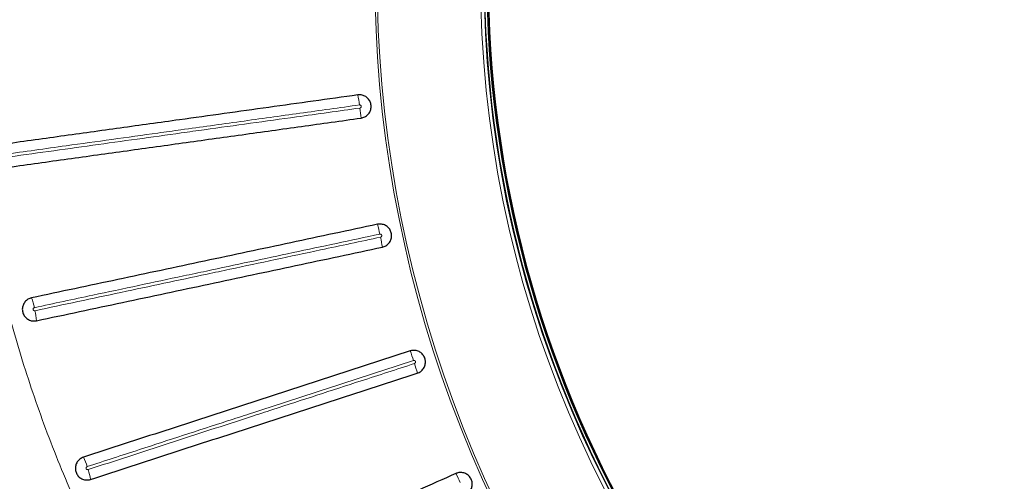
# Model space of a CAD drawing. Units: millimetres. Extents: x 21 to 201, y 9 to 287.
# Drawn here: x 129 to 141, y 100 to 105 of the extents above; entities that cross this region are included whole.
import ezdxf

# ---------------------------------------------------------------- set-up
doc = ezdxf.new("R2010")
doc.units = ezdxf.units.MM

msp = doc.modelspace()

# ---------------------------------------------------------------- linework, layer by layer
at = {"color": 7, "linetype": 'Continuous', "lineweight": 25}
for centre, radius, start, end in [((143.842, 105.839), 22, 196.9902, 57), ((147.907, 105.839), 13.675, 120.4877, 239.5123), ((147.907, 105.839), 13.643, 120.3585, 239.6415), ((147.907, 105.839), 13.628, 120.2589, 239.7411)]:
    msp.add_arc(centre, radius, start, end, dxfattribs=at)
at = {"color": 8, "linetype": 'Continuous', "lineweight": 18}
for centre, radius, start, end in [((143.842, 105.839), 21.5, 197.3979, 57), ((143.842, 105.839), 21.461, 197.4301, 57), ((147.907, 105.839), 15.014, 56.006, 303.994), ((147.907, 105.839), 14.986, 56.006, 303.994), ((147.907, 105.839), 13.721, 90.0665, 269.933), ((147.907, 105.839), 13.678, 90.0671, 269.9335), ((130.756, 104.003), 1.966, 7.5215, 11.1317), ((130.775, 103.94), 1.956, 4.6865, 8.3081), ((131.034, 102.286), 1.96, 11.6065, 15.2244), ((131.048, 102.222), 1.96, 8.7756, 12.3935), ((128.024, 101.646), 0.714, 10.9342, 20.8925), ((128.037, 101.583), 0.714, 3.1075, 13.0658), ((131.498, 100.542), 1.96, 17.6065, 21.2244), ((131.518, 100.48), 1.96, 14.7756, 18.3935), ((128.676, 99.625), 0.727, 16.9527, 26.7323), ((128.696, 99.563), 0.727, 9.2677, 19.0473), ((132.142, 98.856), 1.96, 23.6065, 27.2244)]:
    msp.add_arc(centre, radius, start, end, dxfattribs=at)
for points, knots in [([(129.168, 95.926), (129.066, 96.082), (128.863, 96.395), (128.583, 96.866), (128.322, 97.333), (128.08, 97.796), (127.852, 98.265), (127.637, 98.744), (127.435, 99.23), (127.246, 99.725), (127.072, 100.224), (126.914, 100.724), (126.772, 101.224), (126.646, 101.723), (126.534, 102.226), (126.438, 102.725), (126.357, 103.221), (126.29, 103.713), (126.238, 104.207), (126.199, 104.704), (126.174, 105.205), (126.163, 105.707), (126.167, 106.21), (126.184, 106.715), (126.217, 107.221), (126.263, 107.729), (126.325, 108.234), (126.398, 108.721), (126.482, 109.189), (126.574, 109.638), (126.678, 110.085), (126.793, 110.531), (126.92, 110.974), (127.052, 111.392), (127.187, 111.787), (127.323, 112.158), (127.467, 112.526), (127.62, 112.892), (127.781, 113.256), (127.95, 113.616), (128.127, 113.973), (128.315, 114.331), (128.514, 114.69), (128.723, 115.049), (128.941, 115.404), (129.092, 115.636), (129.168, 115.753)], [0, 0, 0, 0, 0.026647, 0.053318, 0.078155, 0.103002, 0.127848, 0.152685, 0.17786, 0.203046, 0.228232, 0.253407, 0.277867, 0.302328, 0.32687, 0.351412, 0.374993, 0.398574, 0.422229, 0.445884, 0.469805, 0.493735, 0.517666, 0.541587, 0.565821, 0.590065, 0.61431, 0.638544, 0.660346, 0.682152, 0.703954, 0.725886, 0.747822, 0.769755, 0.788548, 0.807341, 0.826171, 0.845001, 0.86394, 0.882879, 0.901856, 0.920832, 0.940603, 0.960375, 0.980187, 1, 1, 1, 1]), ([(130.136, 114.025), (130.083, 113.936), (129.978, 113.757), (129.806, 113.449), (129.62, 113.099), (129.426, 112.706), (129.241, 112.307), (129.068, 111.903), (128.905, 111.493), (128.752, 111.075), (128.61, 110.651), (128.479, 110.219), (128.36, 109.784), (128.254, 109.343), (128.159, 108.899), (128.078, 108.456), (128.011, 108.013), (127.956, 107.571), (127.913, 107.127), (127.883, 106.681), (127.865, 106.233), (127.86, 105.781), (127.868, 105.326), (127.89, 104.868), (127.925, 104.41), (127.973, 103.952), (128.035, 103.494), (128.11, 103.038), (128.199, 102.585), (128.301, 102.134), (128.416, 101.685), (128.544, 101.239), (128.686, 100.796), (128.841, 100.353), (129.012, 99.912), (129.196, 99.473), (129.394, 99.038), (129.605, 98.608), (129.83, 98.183), (130.009, 97.866), (130.114, 97.691), (130.136, 97.653)], [0, 0, 0, 0, 0.018094, 0.036189, 0.06167, 0.087156, 0.112637, 0.138289, 0.163946, 0.189598, 0.215797, 0.242, 0.268199, 0.294589, 0.320984, 0.347374, 0.373244, 0.399119, 0.424989, 0.451046, 0.477109, 0.503166, 0.529815, 0.55647, 0.58312, 0.609974, 0.636834, 0.663689, 0.69054, 0.717396, 0.744248, 0.771305, 0.798368, 0.825426, 0.853131, 0.880842, 0.908547, 0.936472, 0.964404, 0.992329, 1, 1, 1, 1]), ([(132.705, 104.261), (132.462, 104.227), (131.976, 104.159), (131.247, 104.058), (130.668, 103.977), (130.144, 103.904), (129.675, 103.839), (129.046, 103.752), (128.605, 103.69), (128.351, 103.655)], [0, 0, 0, 0, 0.167105, 0.334217, 0.501323, 0.56592, 0.695123, 0.824326, 1, 1, 1, 1]), ([(132.71, 104.223), (132.712, 104.223), (132.714, 104.223), (132.717, 104.225), (132.72, 104.227), (132.722, 104.229), (132.724, 104.232), (132.726, 104.235), (132.727, 104.238), (132.727, 104.241), (132.727, 104.244), (132.726, 104.247), (132.725, 104.25), (132.723, 104.253), (132.721, 104.256), (132.718, 104.258), (132.715, 104.259), (132.712, 104.26), (132.709, 104.261), (132.706, 104.261), (132.705, 104.261)], [0, 0, 0, 0, 0.064951, 0.118713, 0.174055, 0.22757, 0.282668, 0.335693, 0.390284, 0.442791, 0.496834, 0.549016, 0.602705, 0.665619, 0.71893, 0.773818, 0.827086, 0.8819, 0.939953, 1, 1, 1, 1]), ([(128.356, 103.617), (128.717, 103.667), (129.439, 103.767), (130.256, 103.881), (130.899, 103.971), (131.369, 104.036), (132.004, 104.124), (132.451, 104.187), (132.71, 104.223)], [0, 0, 0, 0, 0.249337, 0.498674, 0.563273, 0.692479, 0.821685, 1, 1, 1, 1]), ([(132.954, 102.68), (132.6, 102.605), (131.892, 102.455), (131.091, 102.284), (130.46, 102.15), (129.998, 102.052), (129.388, 101.922), (128.964, 101.832), (128.725, 101.781)], [0, 0, 0, 0, 0.250667, 0.501333, 0.567024, 0.698414, 0.829804, 1, 1, 1, 1]), ([(128.733, 101.744), (129.084, 101.819), (129.785, 101.967), (130.58, 102.137), (131.209, 102.27), (131.673, 102.369), (132.288, 102.5), (132.718, 102.591), (132.962, 102.643)], [0, 0, 0, 0, 0.249331, 0.498662, 0.564353, 0.695742, 0.827132, 1, 1, 1, 1]), ([(132.962, 102.643), (132.963, 102.643), (132.966, 102.644), (132.969, 102.646), (132.971, 102.648), (132.974, 102.65), (132.975, 102.653), (132.977, 102.656), (132.977, 102.659), (132.977, 102.662), (132.977, 102.665), (132.976, 102.669), (132.975, 102.672), (132.973, 102.674), (132.97, 102.677), (132.967, 102.679), (132.964, 102.68), (132.961, 102.681), (132.958, 102.681), (132.955, 102.681), (132.954, 102.68)], [0, 0, 0, 0, 0.064751, 0.11852, 0.173866, 0.22742, 0.282558, 0.335637, 0.390285, 0.442839, 0.496932, 0.549133, 0.602844, 0.665725, 0.718998, 0.773847, 0.827078, 0.881852, 0.939927, 1, 1, 1, 1]), ([(128.725, 101.781), (128.723, 101.781), (128.719, 101.78), (128.714, 101.776), (128.71, 101.77), (128.709, 101.764), (128.709, 101.759), (128.711, 101.753), (128.715, 101.748), (128.721, 101.745), (128.727, 101.743), (128.731, 101.744), (128.733, 101.744)], [0, 0, 0, 0, 0.091362, 0.207285, 0.320447, 0.427995, 0.482598, 0.585839, 0.688959, 0.790881, 0.898195, 1, 1, 1, 1]), ([(133.366, 101.135), (133.032, 101.026), (132.363, 100.809), (131.604, 100.562), (131, 100.366), (130.55, 100.22), (129.977, 100.034), (129.585, 99.906), (129.371, 99.837)], [0, 0, 0, 0, 0.250677, 0.501354, 0.568976, 0.704228, 0.839481, 1, 1, 1, 1]), ([(133.378, 101.098), (133.379, 101.099), (133.382, 101.1), (133.385, 101.102), (133.387, 101.104), (133.389, 101.107), (133.39, 101.11), (133.391, 101.113), (133.391, 101.116), (133.391, 101.119), (133.391, 101.122), (133.389, 101.125), (133.387, 101.128), (133.385, 101.131), (133.382, 101.133), (133.379, 101.134), (133.376, 101.135), (133.373, 101.136), (133.37, 101.136), (133.367, 101.135), (133.366, 101.135)], [0, 0, 0, 0, 0.068678, 0.122445, 0.17779, 0.231331, 0.286455, 0.339515, 0.394142, 0.44668, 0.500755, 0.552949, 0.606652, 0.669544, 0.72283, 0.777694, 0.830938, 0.885728, 0.941961, 1, 1, 1, 1]), ([(129.383, 99.8), (129.714, 99.908), (130.376, 100.123), (131.13, 100.368), (131.733, 100.564), (132.183, 100.71), (132.762, 100.898), (133.16, 101.027), (133.378, 101.098)], [0, 0, 0, 0, 0.249321, 0.498641, 0.566263, 0.701516, 0.836768, 1, 1, 1, 1]), ([(129.371, 99.837), (129.37, 99.836), (129.365, 99.834), (129.361, 99.829), (129.358, 99.823), (129.357, 99.817), (129.358, 99.812), (129.361, 99.807), (129.365, 99.802), (129.371, 99.8), (129.377, 99.799), (129.381, 99.8), (129.383, 99.8)], [0, 0, 0, 0, 0.100476, 0.216035, 0.328647, 0.435714, 0.48995, 0.593587, 0.697095, 0.799537, 0.907281, 1, 1, 1, 1])]:
    msp.add_open_spline(points, degree=3, knots=knots, dxfattribs=at)
at = {"color": 7, "linetype": 'Continuous', "lineweight": 25}
for points, knots in [([(136.045, 88.041), (136.005, 88.062), (135.877, 88.128), (135.665, 88.243), (135.409, 88.387), (135.154, 88.536), (134.902, 88.689), (134.653, 88.846), (134.405, 89.007), (134.16, 89.172), (133.917, 89.341), (133.677, 89.514), (133.44, 89.691), (133.205, 89.872), (132.972, 90.057), (132.743, 90.246), (132.516, 90.438), (132.292, 90.634), (132.071, 90.834), (131.853, 91.038), (131.638, 91.245), (131.426, 91.456), (131.217, 91.67), (131.012, 91.887), (130.809, 92.108), (130.61, 92.333), (130.414, 92.56), (130.221, 92.791), (130.032, 93.025), (129.846, 93.262), (129.664, 93.502), (129.485, 93.745), (129.31, 93.991), (129.139, 94.24), (128.971, 94.492), (128.807, 94.746), (128.646, 95.004), (128.49, 95.263), (128.337, 95.526), (128.188, 95.791), (128.043, 96.058), (127.902, 96.328), (127.764, 96.6), (127.631, 96.874), (127.502, 97.15), (127.377, 97.429), (127.256, 97.709), (127.139, 97.992), (127.026, 98.276), (126.918, 98.562), (126.813, 98.85), (126.713, 99.14), (126.617, 99.431), (126.526, 99.724), (126.439, 100.019), (126.356, 100.314), (126.277, 100.612), (126.203, 100.91), (126.133, 101.21), (126.067, 101.51), (126.006, 101.812), (125.949, 102.115), (125.897, 102.418), (125.849, 102.723), (125.806, 103.028), (125.767, 103.334), (125.733, 103.64), (125.703, 103.947), (125.677, 104.255), (125.656, 104.563), (125.64, 104.871), (125.628, 105.179), (125.621, 105.488), (125.618, 105.797), (125.619, 106.105), (125.625, 106.414), (125.636, 106.723), (125.651, 107.031), (125.671, 107.339), (125.695, 107.646), (125.724, 107.954), (125.757, 108.26), (125.795, 108.566), (125.837, 108.872), (125.883, 109.176), (125.935, 109.48), (125.99, 109.783), (126.05, 110.085), (126.114, 110.386), (126.183, 110.686), (126.256, 110.985), (126.334, 111.282), (126.415, 111.578), (126.501, 111.873), (126.592, 112.167), (126.687, 112.458), (126.786, 112.748), (126.889, 113.037), (126.996, 113.324), (127.108, 113.609), (127.224, 113.892), (127.343, 114.173), (127.467, 114.452), (127.595, 114.729), (127.728, 115.003), (127.821, 115.192), (127.871, 115.288), (127.874, 115.295)], [0, 0, 0, 0, 0.004498, 0.014157, 0.023817, 0.033476, 0.043136, 0.052795, 0.062455, 0.072114, 0.081773, 0.091433, 0.101092, 0.110751, 0.12041, 0.13007, 0.139729, 0.149388, 0.159047, 0.168706, 0.178365, 0.188024, 0.197683, 0.207342, 0.217001, 0.22666, 0.236318, 0.245977, 0.255636, 0.265295, 0.274953, 0.284612, 0.294271, 0.303929, 0.313588, 0.323247, 0.332905, 0.342564, 0.352222, 0.361881, 0.371539, 0.381198, 0.390856, 0.400515, 0.410173, 0.419832, 0.42949, 0.439148, 0.448807, 0.458465, 0.468123, 0.477782, 0.48744, 0.497098, 0.506756, 0.516415, 0.526073, 0.535731, 0.545389, 0.555048, 0.564706, 0.574364, 0.584022, 0.59368, 0.603339, 0.612997, 0.622655, 0.632313, 0.641971, 0.651629, 0.661288, 0.670946, 0.680604, 0.690262, 0.69992, 0.709578, 0.719236, 0.728895, 0.738553, 0.748211, 0.757869, 0.767527, 0.777185, 0.786843, 0.796502, 0.80616, 0.815818, 0.825476, 0.835134, 0.844792, 0.854451, 0.864109, 0.873767, 0.883425, 0.893084, 0.902742, 0.9124, 0.922058, 0.931717, 0.941375, 0.951033, 0.960692, 0.97035, 0.980008, 0.989667, 0.999325, 1, 1, 1, 1]), ([(132.685, 104.383), (132.321, 104.332), (131.593, 104.231), (130.624, 104.096), (129.776, 103.978), (129.05, 103.877), (128.567, 103.81), (128.325, 103.776)], [0, 0, 0, 0, 0.249813, 0.499625, 0.666414, 0.833211, 1, 1, 1, 1]), ([(132.724, 104.1), (132.74, 104.104), (132.771, 104.111), (132.81, 104.141), (132.838, 104.182), (132.85, 104.229), (132.846, 104.278), (132.826, 104.322), (132.792, 104.358), (132.749, 104.38), (132.711, 104.386), (132.69, 104.383), (132.685, 104.383)], [0, 0, 0, 0, 0.107025, 0.214511, 0.321947, 0.429293, 0.536563, 0.6438, 0.751061, 0.858391, 0.965811, 1, 1, 1, 1]), ([(128.365, 103.493), (128.606, 103.527), (129.088, 103.594), (129.814, 103.695), (130.54, 103.796), (131.267, 103.897), (131.996, 103.998), (132.481, 104.066), (132.724, 104.1)], [0, 0, 0, 0, 0.16654, 0.333087, 0.499627, 0.666415, 0.833211, 1, 1, 1, 1]), ([(132.925, 102.801), (132.572, 102.726), (131.865, 102.575), (130.806, 102.35), (129.747, 102.125), (129.043, 101.976), (128.691, 101.901)], [0, 0, 0, 0, 0.249819, 0.499639, 0.749819, 1, 1, 1, 1]), ([(132.985, 102.521), (133, 102.526), (133.031, 102.536), (133.068, 102.569), (133.092, 102.611), (133.101, 102.659), (133.093, 102.708), (133.07, 102.751), (133.034, 102.783), (132.989, 102.803), (132.951, 102.805), (132.93, 102.802), (132.925, 102.801)], [0, 0, 0, 0, 0.107187, 0.214679, 0.322123, 0.429478, 0.536754, 0.643992, 0.751248, 0.85857, 0.965982, 1, 1, 1, 1]), ([(128.751, 101.621), (129.102, 101.696), (129.805, 101.845), (130.863, 102.07), (131.923, 102.296), (132.631, 102.446), (132.985, 102.521)], [0, 0, 0, 0, 0.249819, 0.499639, 0.749819, 1, 1, 1, 1]), ([(128.691, 101.901), (128.676, 101.896), (128.645, 101.886), (128.608, 101.853), (128.584, 101.81), (128.575, 101.762), (128.583, 101.714), (128.606, 101.671), (128.642, 101.638), (128.687, 101.619), (128.725, 101.617), (128.746, 101.62), (128.751, 101.621)], [0, 0, 0, 0, 0.10803, 0.216376, 0.324377, 0.431641, 0.538212, 0.644447, 0.750851, 0.857847, 0.965598, 1, 1, 1, 1]), ([(133.325, 101.251), (132.991, 101.143), (132.324, 100.926), (131.323, 100.601), (130.323, 100.276), (129.658, 100.06), (129.325, 99.952)], [0, 0, 0, 0, 0.24983, 0.499659, 0.74983, 1, 1, 1, 1]), ([(133.413, 100.98), (133.428, 100.986), (133.458, 100.999), (133.491, 101.036), (133.51, 101.08), (133.514, 101.129), (133.502, 101.176), (133.474, 101.217), (133.435, 101.246), (133.388, 101.26), (133.35, 101.259), (133.33, 101.253), (133.325, 101.251)], [0, 0, 0, 0, 0.107286, 0.214779, 0.322223, 0.429578, 0.536854, 0.644093, 0.751349, 0.858671, 0.966083, 1, 1, 1, 1]), ([(129.414, 99.68), (129.746, 99.788), (130.41, 100.004), (131.409, 100.329), (132.41, 100.654), (133.079, 100.871), (133.413, 100.98)], [0, 0, 0, 0, 0.24983, 0.499659, 0.74983, 1, 1, 1, 1]), ([(129.325, 99.952), (129.31, 99.945), (129.281, 99.932), (129.248, 99.895), (129.228, 99.851), (129.225, 99.802), (129.237, 99.755), (129.265, 99.715), (129.304, 99.686), (129.351, 99.672), (129.388, 99.673), (129.409, 99.679), (129.414, 99.68)], [0, 0, 0, 0, 0.108094, 0.216405, 0.324384, 0.431652, 0.538251, 0.644527, 0.750965, 0.857976, 0.965714, 1, 1, 1, 1]), ([(133.884, 99.752), (133.577, 99.615), (132.961, 99.341), (132.039, 98.931), (131.117, 98.52), (130.504, 98.247), (130.197, 98.111)], [0, 0, 0, 0, 0.249843, 0.499686, 0.749843, 1, 1, 1, 1]), ([(134.001, 99.491), (134.015, 99.499), (134.043, 99.515), (134.072, 99.555), (134.087, 99.602), (134.085, 99.65), (134.068, 99.696), (134.036, 99.733), (133.994, 99.758), (133.946, 99.767), (133.909, 99.762), (133.889, 99.754), (133.884, 99.752)], [0, 0, 0, 0, 0.107336, 0.214828, 0.322273, 0.429627, 0.536903, 0.644142, 0.751398, 0.858721, 0.966133, 1, 1, 1, 1])]:
    msp.add_open_spline(points, degree=3, knots=knots, dxfattribs=at)

doc.saveas('drawing.dxf')
